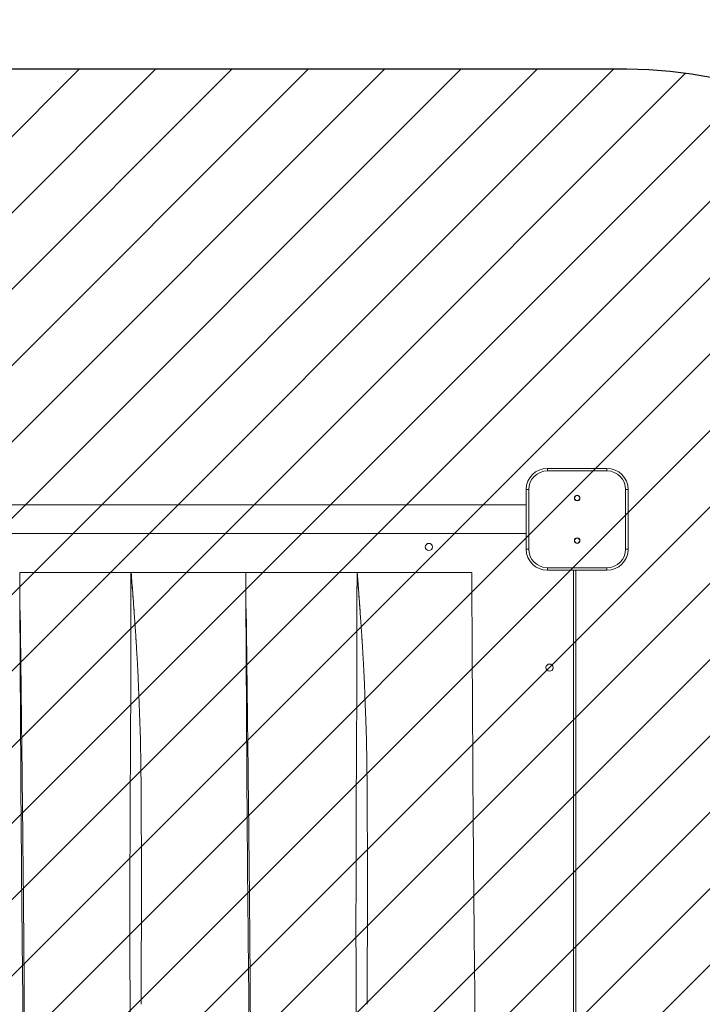
# Model space of a CAD drawing. Units: millimetres. Extents: x -307 to 1127, y 227 to 809.
# Drawn here: x 725 to 806, y 416 to 532 of the extents above; entities that cross this region are included whole.
import ezdxf

# ---------------------------------------------------------------- set-up
doc = ezdxf.new("R2010")
doc.units = ezdxf.units.MM
doc.header["$LTSCALE"] = 45
doc.header["$PDSIZE"] = -1
for name, color, linetype in [('VP-DIM', 7, 'Continuous'), ('VP-HIC', 6, 'Continuous'), ('VP-USE', 4, 'Continuous')]:
    doc.layers.add(name, color=color, linetype=linetype)
doc.layers.add('VP-EQ', color=7, linetype='Continuous', true_color=0x8a3492)
doc.dimstyles.get("Standard").update_dxf_attribs({"dimtxt": 14, "dimasz": 15, "dimexe": 20, "dimexo": 50, "dimgap": 20, "dimtad": 0, "dimdec": 0, "dimzin": 0, "dimdsep": 46, "dimtxsty": 'Standard', "dimcen": -0.001, "dimadec": 0, "dimazin": 0, "dimtfac": 1, "dimtdec": 4, "dimtofl": 0, "dimtmove": 0, "dimatfit": 3, "dimfxl": 70, "dimfxlon": 1, "dimtolj": 1, "dimtzin": 0, "dimarcsym": 0})

# ---------------------------------------------------------------- blocks, each defined once
blk = doc.blocks.new('*D1397')
at = {"layer": 'Defpoints', "color": 0}
for p in [(796.87, 734.76), (319.07, 477.26), (796.87, 476.26)]:
    blk.add_point(p, dxfattribs=at)
at = {"layer": 'VP-DIM', "color": 0, "lineweight": -2}
for p, q in [((319.07, 664.76), (319.07, 754.76)), ((796.87, 664.76), (796.87, 754.76)), ((334.07, 734.76), (522.29, 734.76)), ((781.87, 734.76), (599.63, 734.76))]:
    blk.add_line(p, q, dxfattribs=at)
at = {"layer": 'VP-DIM', "color": 0}
for points in [[(334.07, 737.26), (334.07, 732.26), (319.07, 734.76)], [(781.87, 732.26), (781.87, 737.26), (796.87, 734.76)]]:
    blk.add_solid(points, dxfattribs=at)
at = {"layer": 'VP-DIM', "color": 0, "insert": (560.96, 734.76), "char_height": 14, "attachment_point": 5}
blk.add_mtext('\\A1;478', dxfattribs=at)
blk = doc.blocks.new('*D1398')
at = {"layer": 'Defpoints', "color": 0}
for p in [(322.47, 478.76), (325.97, 376.76), (1046.87, 376.76)]:
    blk.add_point(p, dxfattribs=at)
at = {"layer": 'VP-DIM', "color": 0, "lineweight": -2}
for p, q in [((1046.87, 493.76), (1046.87, 508.76)), ((976.87, 478.76), (1066.87, 478.76)), ((976.87, 376.76), (1066.87, 376.76)), ((1046.87, 361.76), (1046.87, 346.76))]:
    blk.add_line(p, q, dxfattribs=at)
at = {"layer": 'VP-DIM', "color": 0}
for points in [[(1044.37, 493.76), (1049.37, 493.76), (1046.87, 478.76)], [(1049.37, 361.76), (1044.37, 361.76), (1046.87, 376.76)]]:
    blk.add_solid(points, dxfattribs=at)
at = {"layer": 'VP-DIM', "color": 0, "insert": (1046.87, 428.72), "char_height": 14, "attachment_point": 5, "rotation": 90}
blk.add_mtext('\\A1;102', dxfattribs=at)
blk = doc.blocks.new('*D1400')
at = {"layer": 'Defpoints', "color": 0}
for p in [(946.87, 788.76), (169.07, 427.76), (946.87, 427.76)]:
    blk.add_point(p, dxfattribs=at)
at = {"layer": 'VP-DIM', "color": 0, "lineweight": -2}
for p, q in [((169.07, 718.76), (169.07, 808.76)), ((946.87, 718.76), (946.87, 808.76)), ((184.07, 788.76), (525.28, 788.76)), ((931.87, 788.76), (602.62, 788.76))]:
    blk.add_line(p, q, dxfattribs=at)
at = {"layer": 'VP-DIM', "color": 0}
for points in [[(184.07, 791.26), (184.07, 786.26), (169.07, 788.76)], [(931.87, 786.26), (931.87, 791.26), (946.87, 788.76)]]:
    blk.add_solid(points, dxfattribs=at)
at = {"layer": 'VP-DIM', "color": 0, "insert": (563.95, 788.76), "char_height": 14, "attachment_point": 5}
blk.add_mtext('\\A1;778', dxfattribs=at)
blk = doc.blocks.new('*D1401')
at = {"layer": 'Defpoints', "color": 0}
for p in [(570.38, 628.76), (557.97, 226.76), (1106.87, 226.76)]:
    blk.add_point(p, dxfattribs=at)
at = {"layer": 'VP-DIM', "color": 0, "lineweight": -2}
for p, q in [((1036.87, 628.76), (1126.87, 628.76)), ((1106.87, 613.76), (1106.87, 465.26)), ((1106.87, 241.76), (1106.87, 390.26)), ((1036.87, 226.76), (1126.87, 226.76))]:
    blk.add_line(p, q, dxfattribs=at)
at = {"layer": 'VP-DIM', "color": 0}
for points in [[(1109.37, 613.76), (1104.37, 613.76), (1106.87, 628.76)], [(1104.37, 241.76), (1109.37, 241.76), (1106.87, 226.76)]]:
    blk.add_solid(points, dxfattribs=at)
at = {"layer": 'VP-DIM', "color": 0, "insert": (1106.87, 427.76), "char_height": 14, "attachment_point": 5, "rotation": 90}
blk.add_mtext('\\A1;402', dxfattribs=at)
blk = doc.blocks.new('2711_')
at = {"color": 0, "linetype": 'Continuous', "lineweight": 18}
for p, q in [((787.37, 478.76), (794.37, 478.76)), ((787.37, 478.76), (787.37, 478.46)), ((794.37, 478.76), (794.37, 478.46)), ((794.37, 478.46), (787.37, 478.46)), ((784.87, 469.26), (784.87, 476.26)), ((784.87, 476.26), (785.17, 476.26)), ((785.17, 476.26), (785.17, 469.26)), ((796.57, 469.26), (796.57, 476.26)), ((796.57, 476.26), (796.87, 476.26)), ((796.87, 476.26), (796.87, 469.26)), ((784.87, 474.45), (641.87, 474.45)), ((641.87, 471.08), (784.87, 471.08)), ((784.87, 469.26), (785.17, 469.26)), ((796.57, 469.26), (796.87, 469.26)), ((787.37, 467.06), (794.37, 467.06)), ((787.37, 467.06), (787.37, 466.76)), ((794.37, 467.06), (794.37, 466.76)), ((738.38, 466.51), (738.82, 466.51)), ((738.82, 466.51), (739.54, 466.51)), ((739.54, 466.51), (740.25, 466.51)), ((740.25, 466.51), (743.15, 466.51)), ((743.15, 466.51), (744.42, 466.51)), ((744.42, 466.51), (745.54, 466.51)), ((745.54, 466.51), (747.41, 466.51)), ((747.41, 466.51), (748.53, 466.51)), ((748.53, 466.51), (750.89, 466.51)), ((750.89, 466.51), (751.86, 466.51)), ((764.98, 466.51), (765.42, 466.51)), ((765.42, 466.51), (766.14, 466.51)), ((766.14, 466.51), (766.85, 466.51)), ((766.85, 466.51), (769.75, 466.51)), ((769.75, 466.51), (771.02, 466.51)), ((771.02, 466.51), (772.14, 466.51)), ((772.14, 466.51), (774.01, 466.51)), ((774.01, 466.51), (775.13, 466.51)), ((775.13, 466.51), (777.49, 466.51)), ((777.49, 466.51), (778.46, 466.51)), ((794.37, 466.76), (787.37, 466.76)), ((790.42, 388.76), (790.42, 466.76)), ((790.72, 466.76), (790.72, 388.76))]:
    blk.add_line(p, q, dxfattribs=at)
for centre, radius in [((790.87, 475.26), 0.325), ((790.87, 475.26), 0.3), ((790.87, 470.26), 0.325), ((790.87, 470.26), 0.3), ((773.42, 469.51), 0.425), ((787.62, 455.31), 0.425)]:
    blk.add_circle(centre, radius, dxfattribs=at)
for centre, radius, start, end in [((787.37, 476.26), 2.5, 90, 180), ((794.37, 476.26), 2.5, 0, 90), ((787.37, 476.26), 2.2, 90, 180), ((794.37, 476.26), 2.2, 0, 90), ((787.37, 469.26), 2.5, 180, 270), ((787.37, 469.26), 2.2, 180, 270), ((794.37, 469.26), 2.2, 270, 0), ((794.37, 469.26), 2.5, 270, 0)]:
    blk.add_arc(centre, radius, start, end, dxfattribs=at)
for points, knots in [([(725.94, 392.7), (725.94, 392.8), (725.93, 393.02), (725.91, 393.45), (725.89, 394.01), (725.88, 394.73), (725.86, 395.54), (725.85, 396.41), (725.84, 397.32), (725.82, 399.31), (725.79, 401.62), (725.76, 404.24), (725.74, 406.08), (725.72, 407.95), (725.7, 409.88), (725.67, 411.9), (725.65, 414.01), (725.63, 416.2), (725.61, 418.09), (725.59, 419.68), (725.58, 420.92), (725.56, 422.19), (725.55, 423.44), (725.54, 424.64), (725.53, 425.78), (725.52, 426.87), (725.51, 427.89), (725.5, 428.77), (725.49, 429.52), (725.49, 430.1), (725.48, 430.54), (725.48, 430.87), (725.48, 431.16), (725.48, 431.47), (725.47, 431.88), (725.47, 432.43), (725.46, 433.14), (725.46, 433.97), (725.45, 434.93), (725.44, 436.02), (725.43, 437.24), (725.42, 438.59), (725.41, 440.07), (725.4, 441.68), (725.39, 443.43), (725.38, 445.3), (725.37, 447.31), (725.35, 449.45), (725.34, 451.65), (725.33, 453.91), (725.32, 456.22), (725.3, 458.63), (725.29, 461.16), (725.28, 463.8), (725.27, 465.59), (725.26, 466.51)], [0, 0, 0, 0, 0.004318, 0.009755, 0.018064, 0.027744, 0.038851, 0.051063, 0.063296, 0.075474, 0.132159, 0.157077, 0.181755, 0.206803, 0.232999, 0.260345, 0.288841, 0.318488, 0.349284, 0.365875, 0.382781, 0.400003, 0.417347, 0.433568, 0.44844, 0.464018, 0.47778, 0.489724, 0.499853, 0.508164, 0.513421, 0.517708, 0.52142, 0.525321, 0.530271, 0.53811, 0.547657, 0.558915, 0.571885, 0.586618, 0.603128, 0.621416, 0.641481, 0.663324, 0.686945, 0.712343, 0.739519, 0.768472, 0.799203, 0.828935, 0.86016, 0.892879, 0.927092, 0.962799, 1, 1, 1, 1]), ([(725.27, 466.51), (725.28, 466.51), (725.3, 466.51), (725.41, 466.51), (725.61, 466.51), (725.85, 466.51), (726.08, 466.51), (726.4, 466.51), (727.13, 466.51), (727.9, 466.51), (728.63, 466.51), (729.02, 466.51), (729.44, 466.51), (729.88, 466.51), (730.33, 466.51), (730.8, 466.51), (731.28, 466.51), (731.75, 466.51), (732.22, 466.51), (732.67, 466.51), (733.12, 466.51), (733.7, 466.51), (734.38, 466.51), (735.09, 466.51), (735.69, 466.51), (736.13, 466.51), (736.51, 466.51), (736.81, 466.51), (737.01, 466.51), (737.33, 466.51), (737.76, 466.51), (738.11, 466.51), (738.28, 466.51), (738.34, 466.51), (738.36, 466.51)], [0, 0, 0, 0, 0.008545, 0.038363, 0.073104, 0.108318, 0.126012, 0.143763, 0.180889, 0.280509, 0.305702, 0.330886, 0.356751, 0.382615, 0.407849, 0.433084, 0.45915, 0.485219, 0.509158, 0.533096, 0.557681, 0.582269, 0.627715, 0.673351, 0.703779, 0.73508, 0.765561, 0.796938, 0.827467, 0.85794, 0.920809, 0.952512, 0.984151, 1, 1, 1, 1]), ([(738.26, 439.83), (738.26, 440.17), (738.29, 443.34), (738.34, 452.24), (738.35, 460.8), (738.36, 466.51)], [0, 0, 0, 0, 0.03775, 0.357462, 1, 1, 1, 1]), ([(738.38, 466.51), (738.41, 466.1), (738.47, 465.3), (738.56, 464.17), (738.64, 463.14), (738.7, 462.21), (738.76, 461.43), (738.8, 460.78), (738.84, 460.25), (738.87, 459.8), (738.9, 459.42), (738.92, 459.11), (738.93, 458.87), (738.94, 458.69), (738.95, 458.55), (738.96, 458.41), (738.98, 458.21), (738.99, 457.97), (739.01, 457.66), (739.03, 457.25), (739.06, 456.74), (739.1, 456.14), (739.13, 455.54), (739.17, 454.79), (739.21, 453.92), (739.25, 452.91), (739.29, 451.96), (739.32, 451.07), (739.35, 450.27), (739.38, 449.54), (739.4, 448.83), (739.43, 448.17), (739.45, 447.55), (739.47, 446.97), (739.48, 446.34), (739.49, 445.75), (739.5, 445.22), (739.51, 444.75), (739.52, 444.29), (739.52, 443.86), (739.53, 443.51), (739.53, 443.25), (739.53, 443.08), (739.53, 442.96), (739.53, 442.79), (739.54, 442.54), (739.54, 442.17), (739.54, 441.7), (739.55, 441.16), (739.55, 440.56), (739.56, 439.9), (739.56, 439.17), (739.57, 438.41), (739.57, 437.66), (739.57, 436.92), (739.57, 436.21), (739.58, 435.31), (739.58, 434.23), (739.58, 433.01), (739.58, 431.91), (739.58, 430.97), (739.58, 430.19), (739.58, 429.52), (739.58, 428.82), (739.58, 428.03), (739.58, 427.11), (739.58, 426.07), (739.58, 424.92), (739.58, 423.65), (739.57, 422.26), (739.57, 420.75), (739.57, 419.13), (739.56, 417.43), (739.56, 416.27), (739.55, 415.69)], [0, 0, 0, 0, 0.024485, 0.046886, 0.067203, 0.085435, 0.101584, 0.113449, 0.123867, 0.132838, 0.140362, 0.14644, 0.151071, 0.154676, 0.156678, 0.159395, 0.16319, 0.168063, 0.174013, 0.18104, 0.192436, 0.204453, 0.21628, 0.227917, 0.248228, 0.267935, 0.286967, 0.304461, 0.32017, 0.334168, 0.347891, 0.361926, 0.373218, 0.3848, 0.39728, 0.411247, 0.419892, 0.429038, 0.438675, 0.447396, 0.454288, 0.459277, 0.462501, 0.46436, 0.466601, 0.472059, 0.479384, 0.488577, 0.499638, 0.511091, 0.524034, 0.538465, 0.553828, 0.568743, 0.583147, 0.59704, 0.610421, 0.636539, 0.660459, 0.682184, 0.701713, 0.715518, 0.727991, 0.741281, 0.756779, 0.77487, 0.795261, 0.817951, 0.84294, 0.870227, 0.899812, 0.931695, 0.965876, 1, 1, 1, 1]), ([(738.38, 466.51), (738.43, 465.83), (738.55, 464.21), (738.67, 462.6), (738.74, 461.67)], [0, 0, 0, 0, 0.424847, 1, 1, 1, 1]), ([(752.54, 392.7), (752.54, 392.8), (752.53, 393.02), (752.51, 393.45), (752.49, 394.01), (752.48, 394.73), (752.46, 395.54), (752.45, 396.41), (752.44, 397.32), (752.42, 399.31), (752.39, 401.62), (752.36, 404.24), (752.34, 406.08), (752.32, 407.95), (752.3, 409.88), (752.27, 411.9), (752.25, 414.01), (752.23, 416.2), (752.21, 418.09), (752.19, 419.68), (752.18, 420.92), (752.16, 422.19), (752.15, 423.44), (752.14, 424.64), (752.13, 425.78), (752.12, 426.87), (752.11, 427.89), (752.1, 428.77), (752.09, 429.52), (752.09, 430.1), (752.08, 430.54), (752.08, 430.87), (752.08, 431.16), (752.08, 431.47), (752.07, 431.88), (752.07, 432.43), (752.06, 433.14), (752.06, 433.97), (752.05, 434.93), (752.04, 436.02), (752.03, 437.24), (752.02, 438.59), (752.01, 440.07), (752, 441.68), (751.99, 443.43), (751.98, 445.3), (751.97, 447.31), (751.95, 449.45), (751.94, 451.65), (751.93, 453.91), (751.92, 456.22), (751.9, 458.63), (751.89, 461.16), (751.88, 463.8), (751.87, 465.59), (751.86, 466.51)], [0, 0, 0, 0, 0.004318, 0.009755, 0.018064, 0.027744, 0.038851, 0.051063, 0.063296, 0.075474, 0.132159, 0.157077, 0.181755, 0.206803, 0.232999, 0.260345, 0.288841, 0.318488, 0.349284, 0.365875, 0.382781, 0.400003, 0.417347, 0.433568, 0.44844, 0.464018, 0.47778, 0.489724, 0.499853, 0.508164, 0.513421, 0.517708, 0.52142, 0.525321, 0.530271, 0.53811, 0.547657, 0.558915, 0.571885, 0.586618, 0.603128, 0.621416, 0.641481, 0.663324, 0.686945, 0.712343, 0.739519, 0.768472, 0.799203, 0.828935, 0.86016, 0.892879, 0.927092, 0.962799, 1, 1, 1, 1]), ([(751.87, 466.51), (751.88, 466.51), (751.9, 466.51), (752.01, 466.51), (752.21, 466.51), (752.45, 466.51), (752.68, 466.51), (753, 466.51), (753.73, 466.51), (754.5, 466.51), (755.23, 466.51), (755.62, 466.51), (756.04, 466.51), (756.48, 466.51), (756.93, 466.51), (757.4, 466.51), (757.88, 466.51), (758.35, 466.51), (758.82, 466.51), (759.27, 466.51), (759.72, 466.51), (760.3, 466.51), (760.98, 466.51), (761.69, 466.51), (762.29, 466.51), (762.73, 466.51), (763.11, 466.51), (763.41, 466.51), (763.61, 466.51), (763.93, 466.51), (764.36, 466.51), (764.71, 466.51), (764.88, 466.51), (764.94, 466.51), (764.96, 466.51)], [0, 0, 0, 0, 0.008545, 0.038363, 0.073104, 0.108318, 0.126012, 0.143763, 0.180889, 0.280509, 0.305702, 0.330886, 0.356751, 0.382615, 0.407849, 0.433084, 0.45915, 0.485219, 0.509158, 0.533096, 0.557681, 0.582269, 0.627715, 0.673351, 0.703779, 0.73508, 0.765561, 0.796938, 0.827467, 0.85794, 0.920809, 0.952512, 0.984151, 1, 1, 1, 1]), ([(764.86, 439.83), (764.86, 440.17), (764.89, 443.34), (764.94, 452.24), (764.95, 460.8), (764.96, 466.51)], [0, 0, 0, 0, 0.03775, 0.357462, 1, 1, 1, 1]), ([(764.98, 466.51), (765.01, 466.1), (765.07, 465.3), (765.16, 464.17), (765.24, 463.14), (765.3, 462.21), (765.36, 461.43), (765.4, 460.78), (765.44, 460.25), (765.47, 459.8), (765.5, 459.42), (765.52, 459.11), (765.53, 458.87), (765.54, 458.69), (765.55, 458.55), (765.56, 458.41), (765.58, 458.21), (765.59, 457.97), (765.61, 457.66), (765.63, 457.25), (765.66, 456.74), (765.7, 456.14), (765.73, 455.54), (765.77, 454.79), (765.81, 453.92), (765.85, 452.91), (765.89, 451.96), (765.92, 451.07), (765.95, 450.27), (765.98, 449.54), (766, 448.83), (766.03, 448.17), (766.05, 447.55), (766.07, 446.97), (766.08, 446.34), (766.09, 445.75), (766.1, 445.22), (766.11, 444.75), (766.12, 444.29), (766.12, 443.86), (766.13, 443.51), (766.13, 443.25), (766.13, 443.08), (766.13, 442.96), (766.13, 442.79), (766.14, 442.54), (766.14, 442.17), (766.14, 441.7), (766.15, 441.16), (766.15, 440.56), (766.16, 439.9), (766.16, 439.17), (766.17, 438.41), (766.17, 437.66), (766.17, 436.92), (766.17, 436.21), (766.18, 435.31), (766.18, 434.23), (766.18, 433.01), (766.18, 431.91), (766.18, 430.97), (766.18, 430.19), (766.18, 429.52), (766.18, 428.82), (766.18, 428.03), (766.18, 427.11), (766.18, 426.07), (766.18, 424.92), (766.18, 423.65), (766.17, 422.26), (766.17, 420.75), (766.17, 419.13), (766.16, 417.43), (766.16, 416.27), (766.15, 415.69)], [0, 0, 0, 0, 0.024485, 0.046886, 0.067203, 0.085435, 0.101584, 0.113449, 0.123867, 0.132838, 0.140362, 0.14644, 0.151071, 0.154676, 0.156678, 0.159395, 0.16319, 0.168063, 0.174013, 0.18104, 0.192436, 0.204453, 0.21628, 0.227917, 0.248228, 0.267935, 0.286967, 0.304461, 0.32017, 0.334168, 0.347891, 0.361926, 0.373218, 0.3848, 0.39728, 0.411247, 0.419892, 0.429038, 0.438675, 0.447396, 0.454288, 0.459277, 0.462501, 0.46436, 0.466601, 0.472059, 0.479384, 0.488577, 0.499638, 0.511091, 0.524034, 0.538465, 0.553828, 0.568743, 0.583147, 0.59704, 0.610421, 0.636539, 0.660459, 0.682184, 0.701713, 0.715518, 0.727991, 0.741281, 0.756779, 0.77487, 0.795261, 0.817951, 0.84294, 0.870227, 0.899812, 0.931695, 0.965876, 1, 1, 1, 1]), ([(764.98, 466.51), (765.03, 465.83), (765.15, 464.21), (765.27, 462.6), (765.34, 461.67)], [0, 0, 0, 0, 0.424847, 1, 1, 1, 1]), ([(779.14, 392.7), (779.14, 392.8), (779.13, 393.02), (779.11, 393.45), (779.09, 394.01), (779.08, 394.73), (779.06, 395.54), (779.05, 396.41), (779.04, 397.32), (779.02, 399.31), (778.99, 401.62), (778.96, 404.24), (778.94, 406.08), (778.92, 407.95), (778.9, 409.88), (778.87, 411.9), (778.85, 414.01), (778.83, 416.2), (778.81, 418.09), (778.79, 419.68), (778.78, 420.92), (778.76, 422.19), (778.75, 423.44), (778.74, 424.64), (778.73, 425.78), (778.72, 426.87), (778.71, 427.89), (778.7, 428.77), (778.69, 429.52), (778.69, 430.1), (778.68, 430.54), (778.68, 430.87), (778.68, 431.16), (778.68, 431.47), (778.67, 431.88), (778.67, 432.43), (778.66, 433.14), (778.66, 433.97), (778.65, 434.93), (778.64, 436.02), (778.63, 437.24), (778.62, 438.59), (778.61, 440.07), (778.6, 441.68), (778.59, 443.43), (778.58, 445.3), (778.57, 447.31), (778.55, 449.45), (778.54, 451.65), (778.53, 453.91), (778.52, 456.22), (778.5, 458.63), (778.49, 461.16), (778.48, 463.8), (778.47, 465.59), (778.46, 466.51)], [0, 0, 0, 0, 0.004318, 0.009755, 0.018064, 0.027744, 0.038851, 0.051063, 0.063296, 0.075474, 0.132159, 0.157077, 0.181755, 0.206803, 0.232999, 0.260345, 0.288841, 0.318488, 0.349284, 0.365875, 0.382781, 0.400003, 0.417347, 0.433568, 0.44844, 0.464018, 0.47778, 0.489724, 0.499853, 0.508164, 0.513421, 0.517708, 0.52142, 0.525321, 0.530271, 0.53811, 0.547657, 0.558915, 0.571885, 0.586618, 0.603128, 0.621416, 0.641481, 0.663324, 0.686945, 0.712343, 0.739519, 0.768472, 0.799203, 0.828935, 0.86016, 0.892879, 0.927092, 0.962799, 1, 1, 1, 1]), ([(725.27, 462.82), (725.28, 462.72), (725.28, 462.5), (725.3, 462.07), (725.32, 461.51), (725.34, 460.8), (725.35, 459.98), (725.36, 459.11), (725.37, 458.21), (725.39, 456.21), (725.42, 453.9), (725.45, 451.28), (725.47, 449.44), (725.49, 447.58), (725.52, 445.64), (725.54, 443.62), (725.56, 441.52), (725.59, 439.33), (725.61, 437.43), (725.63, 435.85), (725.64, 434.6), (725.65, 433.33), (725.66, 432.08), (725.68, 430.89), (725.69, 429.74), (725.7, 428.65), (725.71, 427.63), (725.72, 426.75), (725.72, 426), (725.73, 425.42), (725.73, 424.98), (725.73, 424.65), (725.74, 424.36), (725.74, 424.05), (725.74, 423.64), (725.75, 423.09), (725.75, 422.38), (725.76, 421.55), (725.77, 420.59), (725.77, 419.5), (725.78, 418.28), (725.79, 416.93), (725.8, 415.45), (725.81, 413.84), (725.83, 412.09), (725.84, 410.22), (725.85, 408.21), (725.86, 406.07), (725.87, 403.87), (725.89, 401.61), (725.9, 399.3), (725.91, 396.89), (725.93, 394.36), (725.94, 391.72), (725.95, 389.93), (725.95, 389.01)], [0, 0, 0, 0, 0.004318, 0.0097551, 0.0180643, 0.0277439, 0.0388509, 0.0510633, 0.0632959, 0.0754744, 0.1321591, 0.1570767, 0.1817549, 0.206803, 0.2329987, 0.2603447, 0.2888411, 0.3184876, 0.3492844, 0.365875, 0.3827811, 0.4000029, 0.4173473, 0.4335677, 0.4484404, 0.4640184, 0.4777797, 0.4897244, 0.4998526, 0.5081645, 0.5134211, 0.5177083, 0.5214201, 0.5253207, 0.5302709, 0.5381096, 0.5476575, 0.5589146, 0.5718849, 0.5866176, 0.6031278, 0.6214157, 0.6414811, 0.6633241, 0.6869448, 0.712343, 0.7395189, 0.7684723, 0.7992033, 0.828935, 0.8601604, 0.8928795, 0.9270924, 0.9627992, 1, 1, 1, 1]), ([(751.87, 462.82), (751.88, 462.72), (751.88, 462.5), (751.9, 462.07), (751.92, 461.51), (751.94, 460.8), (751.95, 459.98), (751.96, 459.11), (751.97, 458.21), (751.99, 456.21), (752.02, 453.9), (752.05, 451.28), (752.07, 449.44), (752.09, 447.58), (752.12, 445.64), (752.14, 443.62), (752.16, 441.52), (752.19, 439.33), (752.21, 437.43), (752.23, 435.85), (752.24, 434.6), (752.25, 433.33), (752.26, 432.08), (752.28, 430.89), (752.29, 429.74), (752.3, 428.65), (752.31, 427.63), (752.32, 426.75), (752.32, 426), (752.33, 425.42), (752.33, 424.98), (752.33, 424.65), (752.34, 424.36), (752.34, 424.05), (752.34, 423.64), (752.35, 423.09), (752.35, 422.38), (752.36, 421.55), (752.37, 420.59), (752.37, 419.5), (752.38, 418.28), (752.39, 416.93), (752.4, 415.45), (752.41, 413.84), (752.43, 412.09), (752.44, 410.22), (752.45, 408.21), (752.46, 406.07), (752.47, 403.87), (752.49, 401.61), (752.5, 399.3), (752.51, 396.89), (752.53, 394.36), (752.54, 391.72), (752.55, 389.93), (752.55, 389.01)], [0, 0, 0, 0, 0.004318, 0.0097551, 0.0180643, 0.0277439, 0.0388509, 0.0510633, 0.0632959, 0.0754744, 0.1321591, 0.1570767, 0.1817549, 0.206803, 0.2329987, 0.2603447, 0.2888411, 0.3184876, 0.3492844, 0.365875, 0.3827811, 0.4000029, 0.4173473, 0.4335677, 0.4484404, 0.4640184, 0.4777797, 0.4897244, 0.4998526, 0.5081645, 0.5134211, 0.5177083, 0.5214201, 0.5253207, 0.5302709, 0.5381096, 0.5476575, 0.5589146, 0.5718849, 0.5866176, 0.6031278, 0.6214157, 0.6414811, 0.6633241, 0.6869448, 0.712343, 0.7395189, 0.7684723, 0.7992033, 0.828935, 0.8601604, 0.8928795, 0.9270924, 0.9627992, 1, 1, 1, 1]), ([(739.44, 389.01), (739.4, 389.42), (739.34, 390.22), (739.26, 391.35), (739.18, 392.38), (739.11, 393.31), (739.06, 394.09), (739.01, 394.74), (738.97, 395.27), (738.94, 395.72), (738.92, 396.1), (738.9, 396.41), (738.88, 396.65), (738.87, 396.83), (738.86, 396.97), (738.85, 397.11), (738.84, 397.31), (738.82, 397.55), (738.81, 397.86), (738.78, 398.27), (738.75, 398.79), (738.72, 399.38), (738.69, 399.99), (738.65, 400.73), (738.61, 401.6), (738.56, 402.61), (738.52, 403.56), (738.49, 404.45), (738.46, 405.25), (738.44, 405.99), (738.41, 406.69), (738.39, 407.35), (738.37, 407.97), (738.35, 408.55), (738.33, 409.18), (738.32, 409.77), (738.31, 410.31), (738.3, 410.77), (738.3, 411.24), (738.29, 411.66), (738.29, 412.01), (738.29, 412.27), (738.28, 412.44), (738.28, 412.56), (738.28, 412.73), (738.28, 412.98), (738.28, 413.35), (738.27, 413.82), (738.27, 414.36), (738.26, 414.96), (738.26, 415.62), (738.25, 416.35), (738.25, 417.11), (738.25, 417.87), (738.24, 418.6), (738.24, 419.31), (738.24, 420.21), (738.24, 421.29), (738.24, 422.51), (738.23, 423.62), (738.23, 424.55), (738.23, 425.33), (738.23, 426), (738.23, 426.7), (738.24, 427.5), (738.24, 428.41), (738.24, 429.45), (738.24, 430.6), (738.24, 431.87), (738.24, 433.26), (738.25, 434.77), (738.25, 436.39), (738.26, 438.09), (738.26, 439.25), (738.26, 439.83)], [0, 0, 0, 0, 0.024485, 0.046886, 0.067203, 0.085435, 0.101584, 0.113449, 0.123867, 0.132838, 0.140362, 0.14644, 0.151071, 0.154676, 0.156678, 0.159395, 0.16319, 0.168063, 0.174013, 0.18104, 0.192436, 0.204453, 0.21628, 0.227917, 0.248228, 0.267935, 0.286967, 0.304461, 0.32017, 0.334168, 0.347891, 0.361926, 0.373218, 0.3848, 0.39728, 0.411247, 0.419892, 0.429038, 0.438675, 0.447396, 0.454288, 0.459277, 0.462501, 0.46436, 0.466601, 0.472059, 0.479384, 0.488577, 0.499638, 0.511091, 0.524034, 0.538465, 0.553828, 0.568743, 0.583147, 0.59704, 0.610421, 0.636539, 0.660459, 0.682184, 0.701713, 0.715518, 0.727991, 0.741281, 0.756779, 0.77487, 0.795261, 0.817951, 0.84294, 0.870227, 0.899812, 0.931695, 0.965876, 1, 1, 1, 1]), ([(766.04, 389.01), (766, 389.42), (765.94, 390.22), (765.86, 391.35), (765.78, 392.38), (765.71, 393.31), (765.66, 394.09), (765.61, 394.74), (765.57, 395.27), (765.54, 395.72), (765.52, 396.1), (765.5, 396.41), (765.48, 396.65), (765.47, 396.83), (765.46, 396.97), (765.45, 397.11), (765.44, 397.31), (765.42, 397.55), (765.41, 397.86), (765.38, 398.27), (765.35, 398.79), (765.32, 399.38), (765.29, 399.99), (765.25, 400.73), (765.21, 401.6), (765.16, 402.61), (765.12, 403.56), (765.09, 404.45), (765.06, 405.25), (765.04, 405.99), (765.01, 406.69), (764.99, 407.35), (764.97, 407.97), (764.95, 408.55), (764.93, 409.18), (764.92, 409.77), (764.91, 410.31), (764.9, 410.77), (764.9, 411.24), (764.89, 411.66), (764.89, 412.01), (764.89, 412.27), (764.88, 412.44), (764.88, 412.56), (764.88, 412.73), (764.88, 412.98), (764.88, 413.35), (764.87, 413.82), (764.87, 414.36), (764.86, 414.96), (764.86, 415.62), (764.85, 416.35), (764.85, 417.11), (764.85, 417.87), (764.84, 418.6), (764.84, 419.31), (764.84, 420.21), (764.84, 421.29), (764.84, 422.51), (764.83, 423.62), (764.83, 424.55), (764.83, 425.33), (764.83, 426), (764.83, 426.7), (764.84, 427.5), (764.84, 428.41), (764.84, 429.45), (764.84, 430.6), (764.84, 431.87), (764.84, 433.26), (764.85, 434.77), (764.85, 436.39), (764.86, 438.09), (764.86, 439.25), (764.86, 439.83)], [0, 0, 0, 0, 0.024485, 0.046886, 0.067203, 0.085435, 0.101584, 0.113449, 0.123867, 0.132838, 0.140362, 0.14644, 0.151071, 0.154676, 0.156678, 0.159395, 0.16319, 0.168063, 0.174013, 0.18104, 0.192436, 0.204453, 0.21628, 0.227917, 0.248228, 0.267935, 0.286967, 0.304461, 0.32017, 0.334168, 0.347891, 0.361926, 0.373218, 0.3848, 0.39728, 0.411247, 0.419892, 0.429038, 0.438675, 0.447396, 0.454288, 0.459277, 0.462501, 0.46436, 0.466601, 0.472059, 0.479384, 0.488577, 0.499638, 0.511091, 0.524034, 0.538465, 0.553828, 0.568743, 0.583147, 0.59704, 0.610421, 0.636539, 0.660459, 0.682184, 0.701713, 0.715518, 0.727991, 0.741281, 0.756779, 0.77487, 0.795261, 0.817951, 0.84294, 0.870227, 0.899812, 0.931695, 0.965876, 1, 1, 1, 1])]:
    blk.add_open_spline(points, degree=3, knots=knots, dxfattribs=at)
blk = doc.blocks.new('2711_2D')
at = {"layer": 'VP-EQ', "color": 0}
blk.add_lwpolyline([(946.87, 376.76), (946.87, 478.76, 0.414214), (796.87, 628.76), (319.07, 628.76, 0.414214), (169.07, 478.76), (169.07, 376.76, 0.414214), (319.07, 226.76), (796.87, 226.76, 0.414214)], format="xyb", close=True, dxfattribs=at)
blk.add_blockref('2711_', (0, 0), dxfattribs=at)

msp = doc.modelspace()

# ---------------------------------------------------------------- hatches: boundary and pattern name
at = {"layer": 'VP-USE'}
h = msp.add_hatch(dxfattribs=at)
h.set_pattern_fill('ANSI31', color=4, scale=2, style=0)
edge = h.paths.add_edge_path()
edge.add_line((269.18, 475.66), (269.31, 379.28))
edge.add_arc((319.31, 379.35), 50, 180.0749, 270)
edge.add_line((319.31, 329.35), (796.84, 329.35))
edge.add_arc((796.84, 379.35), 50, 270, 360.0749)
edge.add_line((846.84, 379.41), (846.72, 475.79))
edge.add_arc((796.72, 475.72), 50, 0.0749, 90)
edge.add_line((796.72, 525.72), (319.18, 525.72))
edge.add_arc((319.18, 475.72), 50, 90, 180.0749)

# ---------------------------------------------------------------- linework, layer by layer
at = {"layer": 'VP-HIC', "color": 6}
msp.add_lwpolyline([(946.87, 376.76), (946.87, 478.76, 0.414214), (796.87, 628.76), (319.07, 628.76, 0.414214), (169.07, 478.76), (169.07, 376.76, 0.414214), (319.07, 226.76), (796.87, 226.76, 0.414214)], format="xyb", close=True, dxfattribs=at)
at = {"layer": 'VP-USE', "color": 4}
msp.add_lwpolyline([(269.18, 475.66), (269.31, 379.28, 0.413831), (319.31, 329.35), (796.84, 329.35, 0.414597), (846.84, 379.41), (846.72, 475.79, 0.413831), (796.72, 525.72), (319.18, 525.72, 0.414597)], format="xyb", close=True, dxfattribs=at)

# ---------------------------------------------------------------- block references
at = {"layer": 'VP-EQ', "color": 0}
msp.add_blockref('2711_2D', (0, 0), dxfattribs=at)

# ---------------------------------------------------------------- dimensions: what is measured, and where the dimension line sits
at = {"layer": 'VP-DIM', "color": 0}
for base, p1, p2, picture, middle in [((946.87, 788.76), (169.07, 427.76), (946.87, 427.76), '*D1400', (563.95, 788.76)), ((796.87, 734.76), (319.07, 477.26), (796.87, 476.26), '*D1397', (560.96, 734.76))]:
    dim = msp.add_linear_dim(base=base, p1=p1, p2=p2, dimstyle='Standard', dxfattribs=at)
    dim.commit()
    dim.dimension.update_dxf_attribs({"geometry": picture, "text_midpoint": middle, "dimtype": 160})
for base, p1, p2, picture, middle in [((1106.87, 226.76), (570.38, 628.76), (557.97, 226.76), '*D1401', (1106.87, 427.76)), ((1046.87, 376.76), (322.47, 478.76), (325.97, 376.76), '*D1398', (1046.87, 428.72))]:
    dim = msp.add_linear_dim(base=base, p1=p1, p2=p2, angle=90, dimstyle='Standard', dxfattribs=at)
    dim.commit()
    dim.dimension.update_dxf_attribs({"geometry": picture, "text_midpoint": middle, "dimtype": 160})

doc.saveas('drawing.dxf')
